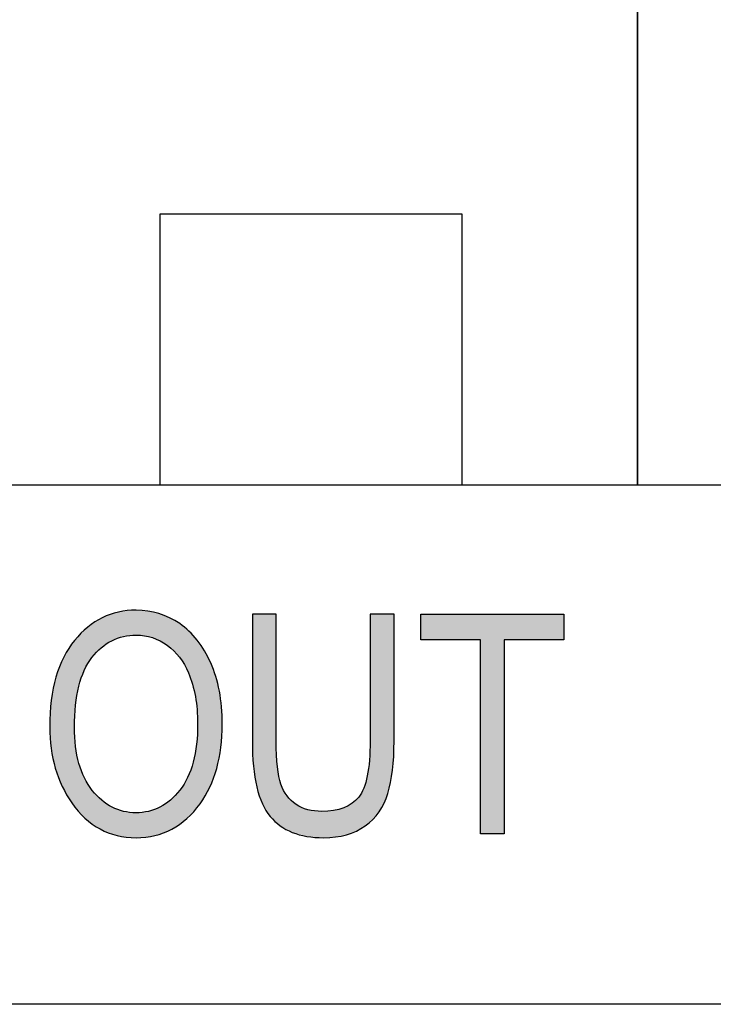
# Model space of a CAD drawing. Extents: x 3.54 to 7.84, y 1.89 to 7.13.
# Drawn here: x 6.38 to 6.59, y 1.89 to 2.19 of the extents above; entities that cross this region are included whole.
import ezdxf

# ---------------------------------------------------------------- set-up
doc = ezdxf.new("R2010")
doc.units = 0
doc.layers.add('LAYER_1', color=7, linetype='CONTINUOUS')

# ---------------------------------------------------------------- blocks, each defined once
blk = doc.blocks.new('*U53')
at = {"layer": 'LAYER_1', "color": 7}
for points in [[(6.4033, 1.99645), (6.40272, 2.00449), (6.4033, 2.00474)], [(6.40376, 1.99672), (6.4033, 2.00474), (6.40376, 2.00487)], [(6.4039, 1.99678), (6.40376, 2.00487), (6.4039, 2.00491)], [(6.40539, 1.99742), (6.4039, 2.00491), (6.40539, 2.00534)], [(6.4055, 1.99747), (6.40539, 2.00534), (6.4055, 2.00537)], [(6.4056, 1.9975), (6.4055, 2.00537), (6.4056, 2.0054)], [(6.40583, 1.99756), (6.4056, 2.0054), (6.40583, 2.00546)], [(6.40733, 1.998), (6.40583, 2.00546), (6.40733, 2.00571)], [(6.40737, 1.99801), (6.40733, 2.00571), (6.40737, 2.00571)], [(6.40822, 1.99815), (6.40737, 2.00571), (6.40822, 2.00585)], [(6.40847, 1.99819), (6.40822, 2.00585), (6.40847, 2.00589)], [(6.40922, 1.99832), (6.40847, 2.00589), (6.40922, 2.00593)], [(6.40925, 1.99832), (6.40922, 2.00593), (6.40925, 2.00593)], [(6.41114, 1.99842), (6.40925, 2.00593), (6.41114, 2.00603)], [(6.41119, 1.99842), (6.41114, 2.00603), (6.41119, 2.00604)], [(6.41122, 1.99843), (6.41119, 2.00604), (6.41122, 2.00604)], [(6.41127, 1.99843), (6.41127, 2.00603), (6.4131, 1.99829)], [(6.4131, 1.99829), (6.4131, 2.0059), (6.41379, 1.99823)], [(6.41379, 1.99823), (6.41379, 2.00585), (6.41414, 1.99815)], [(6.41414, 1.99815), (6.41414, 2.00583), (6.41478, 1.99799)], [(6.41478, 1.99799), (6.41478, 2.00578), (6.41498, 1.99794)], [(6.41498, 1.99794), (6.41498, 2.00573), (6.4162, 1.99765)], [(6.4162, 1.99765), (6.4162, 2.00546), (6.41678, 1.9974)], [(6.41678, 1.9974), (6.41678, 2.00533), (6.41694, 1.99734)], [(6.41694, 1.99734), (6.41694, 2.00529), (6.41818, 1.99681)], [(6.41818, 1.99681), (6.41818, 2.00501), (6.4185, 1.99668)], [(6.4185, 1.99668), (6.4185, 2.00488), (6.41851, 1.99668)], [(6.41851, 1.99668), (6.41851, 2.00488), (6.4196, 1.996)], [(6.39771, 1.99156), (6.39656, 2.00095), (6.39771, 2.00178)], [(6.39782, 1.99168), (6.39771, 2.00178), (6.39782, 2.00187)], [(6.39784, 1.99171), (6.39782, 2.00187), (6.39784, 2.00188)], [(6.3986, 1.99251), (6.39784, 2.00188), (6.3986, 2.00243)], [(6.40019, 1.99419), (6.3986, 2.00243), (6.40019, 2.00333)], [(6.40055, 1.99457), (6.40019, 2.00333), (6.40055, 2.00354)], [(6.40072, 1.9947), (6.40055, 2.00354), (6.40072, 2.00363)], [(6.40089, 1.99483), (6.40072, 2.00363), (6.40089, 2.00373)], [(6.40211, 1.99575), (6.40089, 2.00373), (6.40211, 2.00424)], [(6.40227, 1.99585), (6.40211, 2.00424), (6.40227, 2.00431)], [(6.40272, 1.99611), (6.40227, 2.00431), (6.40272, 2.00449)], [(6.4196, 1.996), (6.4196, 2.00445), (6.42014, 1.99566)], [(6.42014, 1.99566), (6.42014, 2.00423), (6.42071, 1.99531)], [(6.42071, 1.99531), (6.42071, 2.00401), (6.42142, 1.99471)], [(6.42142, 1.99471), (6.42142, 2.00373), (6.4217, 1.99448)], [(6.4217, 1.99448), (6.4217, 2.00357), (6.42212, 1.99413)], [(6.42212, 1.99413), (6.42212, 2.00332), (6.42275, 1.9936)], [(6.42275, 1.9936), (6.42275, 2.00295), (6.42449, 1.99166)], [(6.42449, 1.99166), (6.42449, 2.00194), (6.4245, 1.99164)], [(6.4245, 1.99164), (6.4245, 2.00193), (6.42451, 1.99163)], [(6.42451, 1.99163), (6.42451, 2.00193), (6.42456, 1.99155)], [(6.42456, 1.99155), (6.42456, 2.00188), (6.42584, 1.98964)], [(6.39436, 1.98503), (6.39373, 1.99827), (6.39436, 1.99897)], [(6.39446, 1.98535), (6.39436, 1.99897), (6.39446, 1.99906)], [(6.3945, 1.98547), (6.39446, 1.99906), (6.3945, 1.9991)], [(6.39538, 1.98766), (6.3945, 1.9991), (6.39538, 1.9999)], [(6.39544, 1.98779), (6.39538, 1.9999), (6.39544, 1.99996)], [(6.39559, 1.98807), (6.39544, 1.99996), (6.39559, 2.00009)], [(6.39642, 1.98966), (6.39559, 2.00009), (6.39642, 2.00085)], [(6.39646, 1.98973), (6.39642, 2.00085), (6.39646, 2.00087)], [(6.39656, 1.98987), (6.39646, 2.00087), (6.39656, 2.00095)], [(6.42584, 1.98964), (6.42584, 2.00085), (6.42598, 1.98942)], [(6.42598, 1.98942), (6.42598, 2.00073), (6.42671, 1.98794)], [(6.42671, 1.98794), (6.42671, 2.00014), (6.42695, 1.98745)], [(6.42695, 1.98745), (6.42695, 1.99995), (6.4272, 1.98694)], [(6.4272, 1.98694), (6.4272, 1.99975), (6.42735, 1.9865)], [(6.42735, 1.9865), (6.42735, 1.99962), (6.42788, 1.98498)], [(6.42788, 1.98498), (6.42788, 1.99904), (6.42842, 1.98342)], [(6.39237, 1.9462), (6.39158, 1.99566), (6.39237, 1.99674)], [(6.39242, 1.9714), (6.39237, 1.99674), (6.39242, 1.99681)], [(6.3927, 1.97703), (6.39242, 1.99681), (6.3927, 1.99713)], [(6.39271, 1.97707), (6.3927, 1.99713), (6.39271, 1.99713)], [(6.39351, 1.98171), (6.39271, 1.99713), (6.39351, 1.99803)], [(6.3937, 1.98281), (6.39351, 1.99803), (6.3937, 1.99824)], [(6.39373, 1.98291), (6.3937, 1.99824), (6.39373, 1.99827)], [(6.42842, 1.98342), (6.42842, 1.99845), (6.42864, 1.98248)], [(6.42864, 1.98248), (6.42864, 1.99821), (6.42879, 1.98184)], [(6.42879, 1.98184), (6.42879, 1.99805), (6.4293, 1.97966)], [(6.4293, 1.97966), (6.4293, 1.9975), (6.42965, 1.97692)], [(6.42965, 1.97692), (6.42965, 1.9971), (6.42982, 1.97567)], [(6.42982, 1.97567), (6.42982, 1.99693), (6.42988, 1.97417)], [(6.42988, 1.97417), (6.42988, 1.99686), (6.42999, 1.97145)], [(6.39065, 1.94882), (6.38911, 1.99171), (6.39065, 1.99439)], [(6.39158, 1.94721), (6.39065, 1.99439), (6.39158, 1.99566)], [(6.39065, 1.94882), (6.39065, 1.99439), (6.39158, 1.94721)], [(6.39158, 1.94721), (6.39158, 1.99566), (6.39237, 1.9462)], [(6.38864, 1.95227), (6.38781, 1.98878), (6.38864, 1.99065)], [(6.38911, 1.95146), (6.38864, 1.99065), (6.38911, 1.99171)], [(6.38864, 1.95227), (6.38864, 1.99065), (6.38911, 1.95146)], [(6.38911, 1.95146), (6.38911, 1.99171), (6.39065, 1.94882)], [(6.38781, 1.95446), (6.38674, 1.98561), (6.38781, 1.98878)], [(6.38781, 1.95446), (6.38781, 1.98878), (6.38864, 1.95227)], [(6.38654, 1.95782), (6.38592, 1.98218), (6.38654, 1.98475)], [(6.38674, 1.95727), (6.38654, 1.98475), (6.38674, 1.98561)], [(6.38654, 1.95782), (6.38654, 1.98475), (6.38674, 1.95727)], [(6.38674, 1.95727), (6.38674, 1.98561), (6.38781, 1.95446)], [(6.38592, 1.9608), (6.38532, 1.97851), (6.38592, 1.98218)], [(6.38592, 1.9608), (6.38592, 1.98218), (6.38654, 1.95782)], [(6.38527, 1.96388), (6.38485, 1.97043), (6.38527, 1.97764)], [(6.38532, 1.96363), (6.38527, 1.97764), (6.38532, 1.97851)], [(6.38527, 1.96388), (6.38527, 1.97764), (6.38532, 1.96363)], [(6.38532, 1.96363), (6.38532, 1.97851), (6.38592, 1.9608)], [(6.39237, 1.9462), (6.39237, 1.97031), (6.39242, 1.94613)], [(6.39242, 1.94613), (6.39242, 1.96938), (6.3927, 1.94577)], [(6.42988, 1.94588), (6.42982, 1.96821), (6.42988, 1.96936)], [(6.42999, 1.94602), (6.42988, 1.96936), (6.42999, 1.97145)], [(6.42982, 1.94581), (6.42965, 1.96515), (6.42982, 1.96821)], [(6.3927, 1.94577), (6.3927, 1.96455), (6.39271, 1.94576)], [(6.39271, 1.94576), (6.39271, 1.96445), (6.39351, 1.94472)], [(6.4293, 1.94515), (6.42879, 1.96046), (6.4293, 1.96321)], [(6.42965, 1.9456), (6.4293, 1.96321), (6.42965, 1.96515)], [(6.39351, 1.94472), (6.39351, 1.96038), (6.3937, 1.94452)], [(6.42864, 1.94437), (6.42842, 1.95896), (6.42864, 1.95966)], [(6.42879, 1.94452), (6.42864, 1.95966), (6.42879, 1.96046)], [(6.3937, 1.94452), (6.3937, 1.95942), (6.39373, 1.9445)], [(6.39373, 1.9445), (6.39373, 1.95928), (6.39436, 1.94384)], [(6.39436, 1.94384), (6.39436, 1.95738), (6.39446, 1.94374)], [(6.39446, 1.94374), (6.39446, 1.9571), (6.3945, 1.9437)], [(6.3945, 1.9437), (6.3945, 1.95696), (6.39538, 1.94279)], [(6.42788, 1.9436), (6.42735, 1.95595), (6.42788, 1.95722)], [(6.42842, 1.94415), (6.42788, 1.95722), (6.42842, 1.95896)], [(6.39538, 1.94279), (6.39538, 1.95497), (6.39544, 1.94272)], [(6.39544, 1.94272), (6.39544, 1.95481), (6.39559, 1.94257)], [(6.39559, 1.94257), (6.39559, 1.95455), (6.39642, 1.94189)], [(6.42671, 1.94242), (6.42598, 1.95321), (6.42671, 1.95455)], [(6.42695, 1.94266), (6.42671, 1.95455), (6.42695, 1.95498)], [(6.4272, 1.94291), (6.42695, 1.95498), (6.4272, 1.95558)], [(6.42735, 1.94306), (6.4272, 1.95558), (6.42735, 1.95595)], [(6.39642, 1.94189), (6.39642, 1.95308), (6.39646, 1.94186)], [(6.39646, 1.94186), (6.39646, 1.95301), (6.39656, 1.94178)], [(6.39656, 1.94178), (6.39656, 1.95284), (6.39771, 1.94083)], [(6.39771, 1.94083), (6.39771, 1.95123), (6.39782, 1.94074)], [(6.39782, 1.94074), (6.39782, 1.95107), (6.39784, 1.94073)], [(6.39784, 1.94073), (6.39784, 1.95104), (6.3986, 1.94025)], [(6.42449, 1.94064), (6.42275, 1.9492), (6.42449, 1.95104)], [(6.4245, 1.94065), (6.42449, 1.95104), (6.4245, 1.95105)], [(6.42451, 1.94066), (6.4245, 1.95105), (6.42451, 1.95106)], [(6.42456, 1.9407), (6.42451, 1.95106), (6.42456, 1.95112)], [(6.42584, 1.94172), (6.42456, 1.95112), (6.42584, 1.95295)], [(6.42598, 1.94184), (6.42584, 1.95295), (6.42598, 1.95321)], [(6.3986, 1.94025), (6.3986, 1.95025), (6.40019, 1.93925)], [(6.40019, 1.93925), (6.40019, 1.9486), (6.40055, 1.93908)], [(6.40055, 1.93908), (6.40055, 1.94822), (6.40072, 1.939)], [(6.40072, 1.939), (6.40072, 1.94805), (6.40089, 1.93893)], [(6.40089, 1.93893), (6.40089, 1.94792), (6.40211, 1.93837)], [(6.42142, 1.93887), (6.42071, 1.94734), (6.42142, 1.94788)], [(6.4217, 1.93899), (6.42142, 1.94788), (6.4217, 1.94809)], [(6.42212, 1.93918), (6.4217, 1.94809), (6.42212, 1.94854)], [(6.42275, 1.93957), (6.42212, 1.94854), (6.42275, 1.9492)], [(6.40211, 1.93837), (6.40211, 1.947), (6.40227, 1.93829)], [(6.40227, 1.93829), (6.40227, 1.94687), (6.40272, 1.93809)], [(6.40272, 1.93809), (6.40272, 1.94661), (6.4033, 1.9379)], [(6.4033, 1.9379), (6.4033, 1.94626), (6.40376, 1.93776)], [(6.40376, 1.93776), (6.40376, 1.94599), (6.4039, 1.93772)], [(6.4039, 1.93772), (6.4039, 1.94591), (6.40539, 1.93726)], [(6.40539, 1.93726), (6.40539, 1.94525), (6.4055, 1.93724)], [(6.4055, 1.93724), (6.4055, 1.94521), (6.4056, 1.93722)], [(6.4056, 1.93722), (6.4056, 1.94516), (6.40583, 1.93718)], [(6.40583, 1.93718), (6.40583, 1.94509), (6.40733, 1.93691)], [(6.40733, 1.93691), (6.40733, 1.94464), (6.40737, 1.93691)], [(6.40737, 1.93691), (6.40737, 1.94463), (6.40822, 1.93676)], [(6.41478, 1.93687), (6.41414, 1.94449), (6.41478, 1.9446)], [(6.41498, 1.9369), (6.41478, 1.9446), (6.41498, 1.94463)], [(6.4162, 1.93711), (6.41498, 1.94463), (6.4162, 1.945)], [(6.41678, 1.93721), (6.4162, 1.945), (6.41678, 1.94517)], [(6.41694, 1.93724), (6.41678, 1.94517), (6.41694, 1.94525)], [(6.41818, 1.93762), (6.41694, 1.94525), (6.41818, 1.94579)], [(6.4185, 1.93772), (6.41818, 1.94579), (6.4185, 1.94593)], [(6.41851, 1.93772), (6.4185, 1.94593), (6.41851, 1.94593)], [(6.4196, 1.93805), (6.41851, 1.94593), (6.4196, 1.94658)], [(6.42014, 1.93829), (6.4196, 1.94658), (6.42014, 1.9469)], [(6.42071, 1.93855), (6.42014, 1.9469), (6.42071, 1.94734)], [(6.40822, 1.93676), (6.40822, 1.94448), (6.40847, 1.93674)], [(6.40847, 1.93674), (6.40847, 1.94444), (6.40922, 1.9367)], [(6.40922, 1.9367), (6.40922, 1.94431), (6.40925, 1.9367)], [(6.40925, 1.9367), (6.40925, 1.94431), (6.41114, 1.9366)], [(6.41114, 1.9366), (6.41114, 1.9442), (6.41119, 1.93659)], [(6.41119, 1.93659), (6.41114, 1.9442), (6.41119, 1.9442)], [(6.41122, 1.93659), (6.41119, 1.9442), (6.41122, 1.94421)], [(6.41127, 1.9366), (6.41122, 1.94421), (6.41127, 1.94421)], [(6.4131, 1.9367), (6.41127, 1.94421), (6.4131, 1.94431)], [(6.41379, 1.93674), (6.4131, 1.94431), (6.41379, 1.94443)], [(6.41414, 1.93675), (6.41379, 1.94443), (6.41414, 1.94449)]]:
    blk.add_solid(points, dxfattribs=at)
at = {"layer": 'LAYER_1', "color": 7, "extrusion": (0, 0, -1)}
for points in [[(-6.4033, 1.99645), (-6.4033, 2.00474), (-6.40376, 1.99672)], [(-6.40376, 1.99672), (-6.40376, 2.00487), (-6.4039, 1.99678)], [(-6.4039, 1.99678), (-6.4039, 2.00491), (-6.40539, 1.99742)], [(-6.40539, 1.99742), (-6.40539, 2.00534), (-6.4055, 1.99747)], [(-6.4055, 1.99747), (-6.4055, 2.00537), (-6.4056, 1.9975)], [(-6.4056, 1.9975), (-6.4056, 2.0054), (-6.40583, 1.99756)], [(-6.40583, 1.99756), (-6.40583, 2.00546), (-6.40733, 1.998)], [(-6.40733, 1.998), (-6.40733, 2.00571), (-6.40737, 1.99801)], [(-6.40737, 1.99801), (-6.40737, 2.00571), (-6.40822, 1.99815)], [(-6.40822, 1.99815), (-6.40822, 2.00585), (-6.40847, 1.99819)], [(-6.40847, 1.99819), (-6.40847, 2.00589), (-6.40922, 1.99832)], [(-6.40922, 1.99832), (-6.40922, 2.00593), (-6.40925, 1.99832)], [(-6.40925, 1.99832), (-6.40925, 2.00593), (-6.41114, 1.99842)], [(-6.41114, 1.99842), (-6.41114, 2.00603), (-6.41119, 1.99842)], [(-6.41119, 1.99842), (-6.41119, 2.00604), (-6.41122, 1.99843)], [(-6.41122, 1.99843), (-6.41122, 2.00604), (-6.41127, 1.99843)], [(-6.41127, 1.99843), (-6.41122, 2.00604), (-6.41127, 2.00603)], [(-6.4131, 1.99829), (-6.41127, 2.00603), (-6.4131, 2.0059)], [(-6.41379, 1.99823), (-6.4131, 2.0059), (-6.41379, 2.00585)], [(-6.41414, 1.99815), (-6.41379, 2.00585), (-6.41414, 2.00583)], [(-6.41478, 1.99799), (-6.41414, 2.00583), (-6.41478, 2.00578)], [(-6.41498, 1.99794), (-6.41478, 2.00578), (-6.41498, 2.00573)], [(-6.4162, 1.99765), (-6.41498, 2.00573), (-6.4162, 2.00546)], [(-6.41678, 1.9974), (-6.4162, 2.00546), (-6.41678, 2.00533)], [(-6.41694, 1.99734), (-6.41678, 2.00533), (-6.41694, 2.00529)], [(-6.41818, 1.99681), (-6.41694, 2.00529), (-6.41818, 2.00501)], [(-6.4185, 1.99668), (-6.41818, 2.00501), (-6.4185, 2.00488)], [(-6.41851, 1.99668), (-6.4185, 2.00488), (-6.41851, 2.00488)], [(-6.4196, 1.996), (-6.41851, 2.00488), (-6.4196, 2.00445)], [(-6.39771, 1.99156), (-6.39771, 2.00178), (-6.39782, 1.99168)], [(-6.39782, 1.99168), (-6.39782, 2.00187), (-6.39784, 1.99171)], [(-6.39784, 1.99171), (-6.39784, 2.00188), (-6.3986, 1.99251)], [(-6.3986, 1.99251), (-6.3986, 2.00243), (-6.40019, 1.99419)], [(-6.40019, 1.99419), (-6.40019, 2.00333), (-6.40055, 1.99457)], [(-6.40055, 1.99457), (-6.40055, 2.00354), (-6.40072, 1.9947)], [(-6.40072, 1.9947), (-6.40072, 2.00363), (-6.40089, 1.99483)], [(-6.40089, 1.99483), (-6.40089, 2.00373), (-6.40211, 1.99575)], [(-6.40211, 1.99575), (-6.40211, 2.00424), (-6.40227, 1.99585)], [(-6.40227, 1.99585), (-6.40227, 2.00431), (-6.40272, 1.99611)], [(-6.40272, 1.99611), (-6.40272, 2.00449), (-6.4033, 1.99645)], [(-6.42014, 1.99566), (-6.4196, 2.00445), (-6.42014, 2.00423)], [(-6.42071, 1.99531), (-6.42014, 2.00423), (-6.42071, 2.00401)], [(-6.42142, 1.99471), (-6.42071, 2.00401), (-6.42142, 2.00373)], [(-6.4217, 1.99448), (-6.42142, 2.00373), (-6.4217, 2.00357)], [(-6.42212, 1.99413), (-6.4217, 2.00357), (-6.42212, 2.00332)], [(-6.42275, 1.9936), (-6.42212, 2.00332), (-6.42275, 2.00295)], [(-6.42449, 1.99166), (-6.42275, 2.00295), (-6.42449, 2.00194)], [(-6.4245, 1.99164), (-6.42449, 2.00194), (-6.4245, 2.00193)], [(-6.42451, 1.99163), (-6.4245, 2.00193), (-6.42451, 2.00193)], [(-6.42456, 1.99155), (-6.42451, 2.00193), (-6.42456, 2.00188)], [(-6.42584, 1.98964), (-6.42456, 2.00188), (-6.42584, 2.00085)], [(-6.39436, 1.98503), (-6.39436, 1.99897), (-6.39446, 1.98535)], [(-6.39446, 1.98535), (-6.39446, 1.99906), (-6.3945, 1.98547)], [(-6.3945, 1.98547), (-6.3945, 1.9991), (-6.39538, 1.98766)], [(-6.39538, 1.98766), (-6.39538, 1.9999), (-6.39544, 1.98779)], [(-6.39544, 1.98779), (-6.39544, 1.99996), (-6.39559, 1.98807)], [(-6.39559, 1.98807), (-6.39559, 2.00009), (-6.39642, 1.98966)], [(-6.39642, 1.98966), (-6.39642, 2.00085), (-6.39646, 1.98973)], [(-6.39646, 1.98973), (-6.39646, 2.00087), (-6.39656, 1.98987)], [(-6.39656, 1.98987), (-6.39656, 2.00095), (-6.39771, 1.99156)], [(-6.42598, 1.98942), (-6.42584, 2.00085), (-6.42598, 2.00073)], [(-6.42671, 1.98794), (-6.42598, 2.00073), (-6.42671, 2.00014)], [(-6.42695, 1.98745), (-6.42671, 2.00014), (-6.42695, 1.99995)], [(-6.4272, 1.98694), (-6.42695, 1.99995), (-6.4272, 1.99975)], [(-6.42735, 1.9865), (-6.4272, 1.99975), (-6.42735, 1.99962)], [(-6.42788, 1.98498), (-6.42735, 1.99962), (-6.42788, 1.99904)], [(-6.42842, 1.98342), (-6.42788, 1.99904), (-6.42842, 1.99845)], [(-6.39237, 1.97031), (-6.39237, 1.99674), (-6.39242, 1.9714)], [(-6.39242, 1.9714), (-6.39242, 1.99681), (-6.3927, 1.97703)], [(-6.3927, 1.97703), (-6.3927, 1.99713), (-6.39271, 1.97707)], [(-6.39271, 1.97707), (-6.39271, 1.99713), (-6.39351, 1.98171)], [(-6.39351, 1.98171), (-6.39351, 1.99803), (-6.3937, 1.98281)], [(-6.3937, 1.98281), (-6.3937, 1.99824), (-6.39373, 1.98291)], [(-6.39373, 1.98291), (-6.39373, 1.99827), (-6.39436, 1.98503)], [(-6.42864, 1.98248), (-6.42842, 1.99845), (-6.42864, 1.99821)], [(-6.42879, 1.98184), (-6.42864, 1.99821), (-6.42879, 1.99805)], [(-6.4293, 1.97966), (-6.42879, 1.99805), (-6.4293, 1.9975)], [(-6.42965, 1.97692), (-6.4293, 1.9975), (-6.42965, 1.9971)], [(-6.42982, 1.97567), (-6.42965, 1.9971), (-6.42982, 1.99693)], [(-6.42988, 1.97417), (-6.42982, 1.99693), (-6.42988, 1.99686)], [(-6.42999, 1.97145), (-6.42988, 1.99686), (-6.42999, 1.9967)], [(-6.42999, 1.94602), (-6.42999, 1.9967), (-6.43072, 1.94694)], [(-6.43072, 1.94694), (-6.42999, 1.9967), (-6.43072, 1.99563)], [(-6.43072, 1.94694), (-6.43072, 1.99563), (-6.4321, 1.94927)], [(-6.4321, 1.94927), (-6.43072, 1.99563), (-6.4321, 1.99363)], [(-6.4321, 1.94927), (-6.4321, 1.99363), (-6.43369, 1.95198)], [(-6.43369, 1.95198), (-6.4321, 1.99363), (-6.43369, 1.99054)], [(-6.43369, 1.95198), (-6.43369, 1.99054), (-6.434, 1.95282)], [(-6.434, 1.95282), (-6.43369, 1.99054), (-6.434, 1.98994)], [(-6.434, 1.95282), (-6.434, 1.98994), (-6.43554, 1.95696)], [(-6.43554, 1.95696), (-6.434, 1.98994), (-6.43554, 1.98583)], [(-6.43554, 1.95696), (-6.43554, 1.98583), (-6.43581, 1.95771)], [(-6.43581, 1.95771), (-6.43554, 1.98583), (-6.43581, 1.9847)], [(-6.43581, 1.95771), (-6.43581, 1.9847), (-6.43663, 1.96184)], [(-6.43663, 1.96184), (-6.43581, 1.9847), (-6.43663, 1.98135)], [(-6.43663, 1.96184), (-6.43663, 1.98135), (-6.43708, 1.96413)], [(-6.43708, 1.96413), (-6.43663, 1.98135), (-6.43708, 1.978)], [(-6.43708, 1.96413), (-6.43708, 1.978), (-6.43729, 1.96756)], [(-6.43729, 1.96756), (-6.43708, 1.978), (-6.43729, 1.97649)], [(-6.43729, 1.96756), (-6.43729, 1.97649), (-6.4375, 1.97125)], [(-6.39242, 1.94613), (-6.39237, 1.97031), (-6.39242, 1.96938)], [(-6.3927, 1.94577), (-6.39242, 1.96938), (-6.3927, 1.96455)], [(-6.42988, 1.94588), (-6.42988, 1.96936), (-6.42999, 1.94602)], [(-6.42982, 1.94581), (-6.42982, 1.96821), (-6.42988, 1.94588)], [(-6.39271, 1.94576), (-6.3927, 1.96455), (-6.39271, 1.96445)], [(-6.39351, 1.94472), (-6.39271, 1.96445), (-6.39351, 1.96038)], [(-6.4293, 1.94515), (-6.4293, 1.96321), (-6.42965, 1.9456)], [(-6.42965, 1.9456), (-6.42965, 1.96515), (-6.42982, 1.94581)], [(-6.3937, 1.94452), (-6.39351, 1.96038), (-6.3937, 1.95942)], [(-6.42864, 1.94437), (-6.42864, 1.95966), (-6.42879, 1.94452)], [(-6.42879, 1.94452), (-6.42879, 1.96046), (-6.4293, 1.94515)], [(-6.39373, 1.9445), (-6.3937, 1.95942), (-6.39373, 1.95928)], [(-6.39436, 1.94384), (-6.39373, 1.95928), (-6.39436, 1.95738)], [(-6.39446, 1.94374), (-6.39436, 1.95738), (-6.39446, 1.9571)], [(-6.3945, 1.9437), (-6.39446, 1.9571), (-6.3945, 1.95696)], [(-6.39538, 1.94279), (-6.3945, 1.95696), (-6.39538, 1.95497)], [(-6.42788, 1.9436), (-6.42788, 1.95722), (-6.42842, 1.94415)], [(-6.42842, 1.94415), (-6.42842, 1.95896), (-6.42864, 1.94437)], [(-6.39544, 1.94272), (-6.39538, 1.95497), (-6.39544, 1.95481)], [(-6.39559, 1.94257), (-6.39544, 1.95481), (-6.39559, 1.95455)], [(-6.39642, 1.94189), (-6.39559, 1.95455), (-6.39642, 1.95308)], [(-6.42671, 1.94242), (-6.42671, 1.95455), (-6.42695, 1.94266)], [(-6.42695, 1.94266), (-6.42695, 1.95498), (-6.4272, 1.94291)], [(-6.4272, 1.94291), (-6.4272, 1.95558), (-6.42735, 1.94306)], [(-6.42735, 1.94306), (-6.42735, 1.95595), (-6.42788, 1.9436)], [(-6.39646, 1.94186), (-6.39642, 1.95308), (-6.39646, 1.95301)], [(-6.39656, 1.94178), (-6.39646, 1.95301), (-6.39656, 1.95284)], [(-6.39771, 1.94083), (-6.39656, 1.95284), (-6.39771, 1.95123)], [(-6.39782, 1.94074), (-6.39771, 1.95123), (-6.39782, 1.95107)], [(-6.39784, 1.94073), (-6.39782, 1.95107), (-6.39784, 1.95104)], [(-6.3986, 1.94025), (-6.39784, 1.95104), (-6.3986, 1.95025)], [(-6.42449, 1.94064), (-6.42449, 1.95104), (-6.4245, 1.94065)], [(-6.4245, 1.94065), (-6.4245, 1.95105), (-6.42451, 1.94066)], [(-6.42451, 1.94066), (-6.42451, 1.95106), (-6.42456, 1.9407)], [(-6.42456, 1.9407), (-6.42456, 1.95112), (-6.42584, 1.94172)], [(-6.42584, 1.94172), (-6.42584, 1.95295), (-6.42598, 1.94184)], [(-6.42598, 1.94184), (-6.42598, 1.95321), (-6.42671, 1.94242)], [(-6.40019, 1.93925), (-6.3986, 1.95025), (-6.40019, 1.9486)], [(-6.40055, 1.93908), (-6.40019, 1.9486), (-6.40055, 1.94822)], [(-6.40072, 1.939), (-6.40055, 1.94822), (-6.40072, 1.94805)], [(-6.40089, 1.93893), (-6.40072, 1.94805), (-6.40089, 1.94792)], [(-6.40211, 1.93837), (-6.40089, 1.94792), (-6.40211, 1.947)], [(-6.42142, 1.93887), (-6.42142, 1.94788), (-6.4217, 1.93899)], [(-6.4217, 1.93899), (-6.4217, 1.94809), (-6.42212, 1.93918)], [(-6.42212, 1.93918), (-6.42212, 1.94854), (-6.42275, 1.93957)], [(-6.42275, 1.93957), (-6.42275, 1.9492), (-6.42449, 1.94064)], [(-6.40227, 1.93829), (-6.40211, 1.947), (-6.40227, 1.94687)], [(-6.40272, 1.93809), (-6.40227, 1.94687), (-6.40272, 1.94661)], [(-6.4033, 1.9379), (-6.40272, 1.94661), (-6.4033, 1.94626)], [(-6.40376, 1.93776), (-6.4033, 1.94626), (-6.40376, 1.94599)], [(-6.4039, 1.93772), (-6.40376, 1.94599), (-6.4039, 1.94591)], [(-6.40539, 1.93726), (-6.4039, 1.94591), (-6.40539, 1.94525)], [(-6.4055, 1.93724), (-6.40539, 1.94525), (-6.4055, 1.94521)], [(-6.4056, 1.93722), (-6.4055, 1.94521), (-6.4056, 1.94516)], [(-6.40583, 1.93718), (-6.4056, 1.94516), (-6.40583, 1.94509)], [(-6.40733, 1.93691), (-6.40583, 1.94509), (-6.40733, 1.94464)], [(-6.40737, 1.93691), (-6.40733, 1.94464), (-6.40737, 1.94463)], [(-6.40822, 1.93676), (-6.40737, 1.94463), (-6.40822, 1.94448)], [(-6.41478, 1.93687), (-6.41478, 1.9446), (-6.41498, 1.9369)], [(-6.41498, 1.9369), (-6.41498, 1.94463), (-6.4162, 1.93711)], [(-6.4162, 1.93711), (-6.4162, 1.945), (-6.41678, 1.93721)], [(-6.41678, 1.93721), (-6.41678, 1.94517), (-6.41694, 1.93724)], [(-6.41694, 1.93724), (-6.41694, 1.94525), (-6.41818, 1.93762)], [(-6.41818, 1.93762), (-6.41818, 1.94579), (-6.4185, 1.93772)], [(-6.4185, 1.93772), (-6.4185, 1.94593), (-6.41851, 1.93772)], [(-6.41851, 1.93772), (-6.41851, 1.94593), (-6.4196, 1.93805)], [(-6.4196, 1.93805), (-6.4196, 1.94658), (-6.42014, 1.93829)], [(-6.42014, 1.93829), (-6.42014, 1.9469), (-6.42071, 1.93855)], [(-6.42071, 1.93855), (-6.42071, 1.94734), (-6.42142, 1.93887)], [(-6.40847, 1.93674), (-6.40822, 1.94448), (-6.40847, 1.94444)], [(-6.40922, 1.9367), (-6.40847, 1.94444), (-6.40922, 1.94431)], [(-6.40925, 1.9367), (-6.40922, 1.94431), (-6.40925, 1.94431)], [(-6.41114, 1.9366), (-6.40925, 1.94431), (-6.41114, 1.9442)], [(-6.41119, 1.93659), (-6.41119, 1.9442), (-6.41122, 1.93659)], [(-6.41122, 1.93659), (-6.41122, 1.94421), (-6.41127, 1.9366)], [(-6.41127, 1.9366), (-6.41127, 1.94421), (-6.4131, 1.9367)], [(-6.4131, 1.9367), (-6.4131, 1.94431), (-6.41379, 1.93674)], [(-6.41379, 1.93674), (-6.41379, 1.94443), (-6.41414, 1.93675)], [(-6.41414, 1.93675), (-6.41414, 1.94449), (-6.41478, 1.93687)]]:
    blk.add_solid(points, dxfattribs=at)
blk = doc.blocks.new('*U54')
at = {"layer": 'LAYER_1', "color": 7}
for points in [[(6.4467, 1.96607), (6.4467, 2.00486), (6.44704, 1.95845)], [(6.44704, 1.95845), (6.44704, 2.00486), (6.44806, 1.95209)], [(6.44806, 1.95209), (6.44806, 2.00486), (6.44976, 1.94697)], [(6.44976, 1.94697), (6.44976, 2.00486), (6.45086, 1.94487)], [(6.45086, 1.94487), (6.45086, 2.00486), (6.45213, 1.94309)], [(6.45213, 1.94309), (6.45213, 2.00486), (6.45397, 1.94137)], [(6.45397, 1.94137), (6.45397, 1.96612), (6.45433, 1.94103)], [(6.48267, 1.94151), (6.48245, 1.96028), (6.48267, 1.96612)], [(6.48245, 1.94133), (6.4818, 1.95548), (6.48245, 1.96028)], [(6.45433, 1.94103), (6.45433, 1.95827), (6.45478, 1.94061)], [(6.45478, 1.94061), (6.45478, 1.95529), (6.45517, 1.94025)], [(6.45517, 1.94025), (6.45517, 1.95382), (6.45541, 1.94012)], [(6.4818, 1.94076), (6.48115, 1.95326), (6.4818, 1.95548)], [(6.45541, 1.94012), (6.45541, 1.95294), (6.45623, 1.93967)], [(6.45623, 1.93967), (6.45623, 1.95102), (6.45728, 1.9391)], [(6.4807, 1.93995), (6.47917, 1.949), (6.4807, 1.95172)], [(6.48115, 1.94021), (6.4807, 1.95172), (6.48115, 1.95326)], [(6.45728, 1.9391), (6.45728, 1.94935), (6.45855, 1.93841)], [(6.45855, 1.93841), (6.45855, 1.94792), (6.4589, 1.93822)], [(6.4589, 1.93822), (6.4589, 1.94764), (6.46005, 1.9379)], [(6.47848, 1.93863), (6.47716, 1.94708), (6.47848, 1.94834)], [(6.47917, 1.93904), (6.47848, 1.94834), (6.47917, 1.949)], [(6.46005, 1.9379), (6.46005, 1.94672), (6.46174, 1.93743)], [(6.46174, 1.93743), (6.46174, 1.9458), (6.46332, 1.937)], [(6.46332, 1.937), (6.46332, 1.94524), (6.46362, 1.93698)], [(6.46362, 1.93698), (6.46362, 1.94514), (6.46567, 1.93681)], [(6.46567, 1.93681), (6.46567, 1.94474), (6.46789, 1.93664)], [(6.46843, 1.93659), (6.46789, 1.94461), (6.46843, 1.94465)], [(6.46789, 1.93664), (6.46789, 1.94461), (6.46843, 1.93659)], [(6.47152, 1.93678), (6.46843, 1.94465), (6.47152, 1.94488)], [(6.47212, 1.93682), (6.47152, 1.94488), (6.47212, 1.94504)], [(6.47461, 1.93732), (6.47212, 1.94504), (6.47461, 1.94571)], [(6.47547, 1.9375), (6.47461, 1.94571), (6.47547, 1.94617)], [(6.47716, 1.93813), (6.47547, 1.94617), (6.47716, 1.94708)]]:
    blk.add_solid(points, dxfattribs=at)
at = {"layer": 'LAYER_1', "color": 7, "extrusion": (0, 0, -1)}
for points in [[(-6.44704, 1.95845), (-6.4467, 2.00486), (-6.44704, 2.00486)], [(-6.44806, 1.95209), (-6.44704, 2.00486), (-6.44806, 2.00486)], [(-6.44976, 1.94697), (-6.44806, 2.00486), (-6.44976, 2.00486)], [(-6.45086, 1.94487), (-6.44976, 2.00486), (-6.45086, 2.00486)], [(-6.45213, 1.94309), (-6.45086, 2.00486), (-6.45213, 2.00486)], [(-6.45397, 1.94137), (-6.45213, 2.00486), (-6.45397, 2.00486)], [(-6.48267, 1.94151), (-6.48267, 2.00486), (-6.48346, 1.94219)], [(-6.48346, 1.94219), (-6.48267, 2.00486), (-6.48346, 2.00486)], [(-6.48346, 1.94219), (-6.48346, 2.00486), (-6.48538, 1.94449)], [(-6.48538, 1.94449), (-6.48346, 2.00486), (-6.48538, 2.00486)], [(-6.48538, 1.94449), (-6.48538, 2.00486), (-6.48692, 1.94712)], [(-6.48692, 1.94712), (-6.48538, 2.00486), (-6.48692, 2.00486)], [(-6.48692, 1.94712), (-6.48692, 2.00486), (-6.48807, 1.95007)], [(-6.48807, 1.95007), (-6.48692, 2.00486), (-6.48807, 2.00486)], [(-6.48807, 1.95007), (-6.48807, 2.00486), (-6.48889, 1.95342)], [(-6.48889, 1.95342), (-6.48807, 2.00486), (-6.48889, 2.00486)], [(-6.48889, 1.95342), (-6.48889, 2.00486), (-6.48949, 1.9572)], [(-6.48949, 1.9572), (-6.48889, 2.00486), (-6.48949, 2.00486)], [(-6.48949, 1.9572), (-6.48949, 2.00486), (-6.48997, 1.96607)], [(-6.48997, 1.96607), (-6.48949, 2.00486), (-6.48997, 2.00486)], [(-6.45433, 1.94103), (-6.45397, 1.96612), (-6.45433, 1.95827)], [(-6.48245, 1.94133), (-6.48245, 1.96028), (-6.48267, 1.94151)], [(-6.45478, 1.94061), (-6.45433, 1.95827), (-6.45478, 1.95529)], [(-6.45517, 1.94025), (-6.45478, 1.95529), (-6.45517, 1.95382)], [(-6.45541, 1.94012), (-6.45517, 1.95382), (-6.45541, 1.95294)], [(-6.4818, 1.94076), (-6.4818, 1.95548), (-6.48245, 1.94133)], [(-6.45623, 1.93967), (-6.45541, 1.95294), (-6.45623, 1.95102)], [(-6.45728, 1.9391), (-6.45623, 1.95102), (-6.45728, 1.94935)], [(-6.4807, 1.93995), (-6.4807, 1.95172), (-6.48115, 1.94021)], [(-6.48115, 1.94021), (-6.48115, 1.95326), (-6.4818, 1.94076)], [(-6.45855, 1.93841), (-6.45728, 1.94935), (-6.45855, 1.94792)], [(-6.4589, 1.93822), (-6.45855, 1.94792), (-6.4589, 1.94764)], [(-6.46005, 1.9379), (-6.4589, 1.94764), (-6.46005, 1.94672)], [(-6.47848, 1.93863), (-6.47848, 1.94834), (-6.47917, 1.93904)], [(-6.47917, 1.93904), (-6.47917, 1.949), (-6.4807, 1.93995)], [(-6.46174, 1.93743), (-6.46005, 1.94672), (-6.46174, 1.9458)], [(-6.46332, 1.937), (-6.46174, 1.9458), (-6.46332, 1.94524)], [(-6.46362, 1.93698), (-6.46332, 1.94524), (-6.46362, 1.94514)], [(-6.46567, 1.93681), (-6.46362, 1.94514), (-6.46567, 1.94474)], [(-6.46789, 1.93664), (-6.46567, 1.94474), (-6.46789, 1.94461)], [(-6.46843, 1.93659), (-6.46843, 1.94465), (-6.47152, 1.93678)], [(-6.47152, 1.93678), (-6.47152, 1.94488), (-6.47212, 1.93682)], [(-6.47212, 1.93682), (-6.47212, 1.94504), (-6.47461, 1.93732)], [(-6.47461, 1.93732), (-6.47461, 1.94571), (-6.47547, 1.9375)], [(-6.47547, 1.9375), (-6.47547, 1.94617), (-6.47716, 1.93813)], [(-6.47716, 1.93813), (-6.47716, 1.94708), (-6.47848, 1.93863)]]:
    blk.add_solid(points, dxfattribs=at)
blk = doc.blocks.new('*U55')
at = {"layer": 'LAYER_1', "color": 7}
for points in [[(6.49819, 1.99694), (6.49819, 2.00486), (6.51633, 1.99694)], [(6.51633, 1.99694), (6.49819, 2.00486), (6.51633, 2.00486)], [(6.5236, 1.99694), (6.5236, 2.00486), (6.54183, 1.99694)], [(6.54183, 1.99694), (6.5236, 2.00486), (6.54183, 2.00486)]]:
    blk.add_solid(points, dxfattribs=at)
at = {"layer": 'LAYER_1', "color": 7, "extrusion": (0, 0, -1)}
for points in [[(-6.51633, 1.93775), (-6.51633, 2.00486), (-6.5236, 1.93775)], [(-6.5236, 1.93775), (-6.51633, 2.00486), (-6.5236, 2.00486)]]:
    blk.add_solid(points, dxfattribs=at)
blk = doc.blocks.new('BLOCK_8')
at = {"layer": 'LAYER_1'}
blk.add_lwpolyline([(6.51633, 1.93775), (6.51633, 1.99694), (6.49819, 1.99694), (6.49819, 2.00486), (6.54183, 2.00486), (6.54183, 1.99694), (6.5236, 1.99694), (6.5236, 1.93775), (6.51633, 1.93775)], dxfattribs=at)
for points, knots in [([(6.38485, 1.97043), (6.38485, 1.98187), (6.38737, 1.99067), (6.39242, 1.99681), (6.39744, 2.00296), (6.40373, 2.00604), (6.41122, 2.00604), (6.41607, 2.00604), (6.4205, 2.00467), (6.42451, 2.00193), (6.4285, 1.99916), (6.43167, 1.99517), (6.434, 1.98994), (6.43634, 1.98472), (6.4375, 1.97849), (6.4375, 1.97125), (6.4375, 1.96129), (6.43525, 1.95319), (6.43072, 1.94694), (6.42576, 1.94005), (6.41925, 1.93659), (6.41119, 1.93659), (6.40305, 1.93659), (6.39654, 1.94013), (6.39158, 1.94721), (6.3871, 1.95361), (6.38485, 1.96136), (6.38485, 1.97043)], [0, 0, 0, 0, 1, 1, 1, 2, 2, 2, 3, 3, 3, 4, 4, 4, 5, 5, 5, 6, 6, 6, 7, 7, 7, 8, 8, 8, 9, 9, 9, 9]), ([(6.48267, 2.00486), (6.48267, 2.00486), (6.48997, 2.00486), (6.48997, 2.00486), (6.48997, 2.00486), (6.48997, 1.96607), (6.48997, 1.96607), (6.48997, 1.95958), (6.48932, 1.95424), (6.48807, 1.95007), (6.48679, 1.94591), (6.48449, 1.94263), (6.48115, 1.94021), (6.47781, 1.9378), (6.47358, 1.93659), (6.46843, 1.93659), (6.46116, 1.93659), (6.45573, 1.93876), (6.45213, 1.94309), (6.44852, 1.94743), (6.4467, 1.95508), (6.4467, 1.96607), (6.4467, 1.96607), (6.4467, 2.00486), (6.4467, 2.00486), (6.4467, 2.00486), (6.45397, 2.00486), (6.45397, 2.00486), (6.45397, 2.00486), (6.45397, 1.96612), (6.45397, 1.96612), (6.45397, 1.96004), (6.45446, 1.95565), (6.45541, 1.95294), (6.45636, 1.95022), (6.4579, 1.94816), (6.46005, 1.94672), (6.46219, 1.94531), (6.46482, 1.94461), (6.46789, 1.94461), (6.47309, 1.94461), (6.47684, 1.94607), (6.47917, 1.949), (6.4815, 1.95193), (6.48267, 1.95763), (6.48267, 1.96612), (6.48267, 1.96612), (6.48267, 2.00486), (6.48267, 2.00486)], [0, 0, 0, 0, 1, 1, 1, 2, 2, 2, 3, 3, 3, 4, 4, 4, 5, 5, 5, 6, 6, 6, 7, 7, 7, 8, 8, 8, 9, 9, 9, 10, 10, 10, 11, 11, 11, 12, 12, 12, 13, 13, 13, 14, 14, 14, 15, 15, 15, 16, 16, 16, 16]), ([(6.39237, 1.97031), (6.39237, 1.96202), (6.39418, 1.95561), (6.39784, 1.95104), (6.40148, 1.94648), (6.40593, 1.9442), (6.41114, 1.9442), (6.41648, 1.9442), (6.42096, 1.94651), (6.42456, 1.95112), (6.4282, 1.95573), (6.42999, 1.96251), (6.42999, 1.97145), (6.42999, 1.97723), (6.42907, 1.9824), (6.4272, 1.98694), (6.42576, 1.99043), (6.42362, 1.99321), (6.42071, 1.99531), (6.41784, 1.9974), (6.41469, 1.99843), (6.41127, 1.99843), (6.40577, 1.99843), (6.40126, 1.99615), (6.39771, 1.99156), (6.39416, 1.98698), (6.39237, 1.9799), (6.39237, 1.97031)], [0, 0, 0, 0, 1, 1, 1, 2, 2, 2, 3, 3, 3, 4, 4, 4, 5, 5, 5, 6, 6, 6, 7, 7, 7, 8, 8, 8, 9, 9, 9, 9])]:
    blk.add_open_spline(points, degree=3, knots=knots, dxfattribs=at)
at = {"layer": 'LAYER_1', "color": 7}
for name in ['*U53', '*U54', '*U55']:
    blk.add_blockref(name, (0, 0), dxfattribs=at)

msp = doc.modelspace()

# ---------------------------------------------------------------- linework, layer by layer
at = {"layer": 'LAYER_1', "color": 7}
for points in [[(6.90655, 3.26073), (6.90655, 1.88573), (4.46904, 1.88573), (4.46904, 3.26073), (6.90655, 3.26073)], [(6.36494, 2.04416), (6.36494, 2.4018), (6.56429, 2.4018), (6.56429, 2.04416), (6.36494, 2.04416)], [(6.56429, 2.04416), (6.56429, 2.4018), (6.76048, 2.4018), (6.76048, 2.04416), (6.56429, 2.04416)], [(6.4186, 2.04416), (6.4186, 2.12705), (6.51061, 2.12705), (6.51061, 2.04416), (6.4186, 2.04416)]]:
    msp.add_lwpolyline(points, dxfattribs=at)

# ---------------------------------------------------------------- block references
at = {"layer": 'LAYER_1'}
msp.add_blockref('BLOCK_8', (0, 0), dxfattribs=at)

doc.saveas('drawing.dxf')
